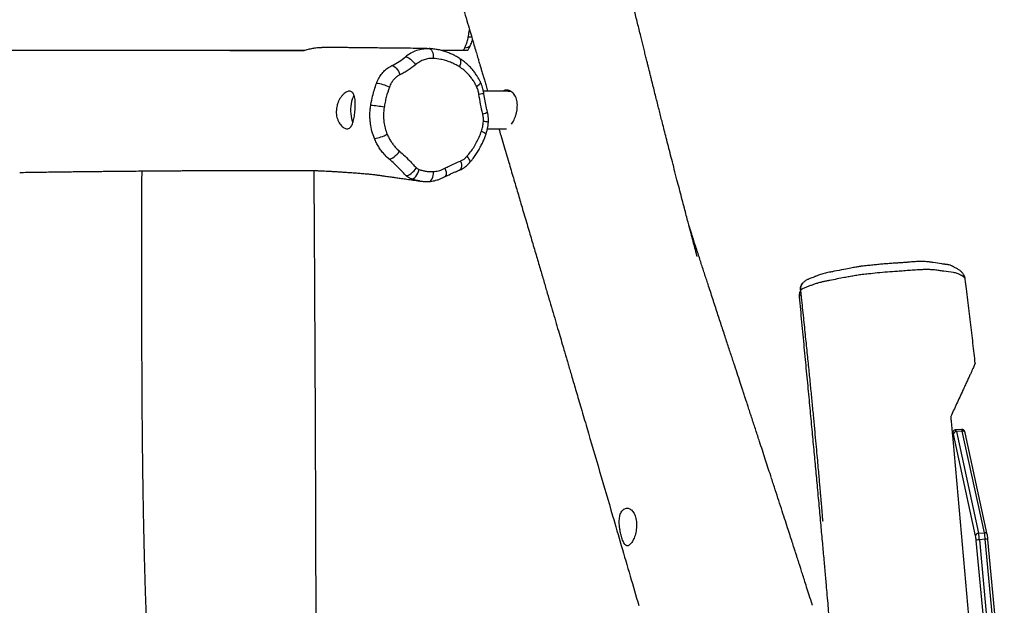
# Model space of a CAD drawing. Units: millimetres. Extents: x -516 to 3976, y 88 to 1613.
# Drawn here: x 3605 to 3704, y 1508 to 1567 of the extents above; entities that cross this region are included whole.
import ezdxf

# ---------------------------------------------------------------- set-up
doc = ezdxf.new("R2010")
doc.units = ezdxf.units.MM
doc.header["$LTSCALE"] = 45
doc.layers.add('VP-SIDE', color=50, linetype='Continuous', plot=False)

# ---------------------------------------------------------------- blocks, each defined once
blk = doc.blocks.new('RB1247_side2')
at = {"color": 0, "linetype": 'Continuous', "lineweight": 25}
for p, q in [((1687.042, 52.137), (1687.187, 52.143)), ((1690.667, 51.938), (1688.477, 51.938)), ((1695.136, 47.838), (1692.701, 47.838)), ((1695.396, 47.838), (1695.136, 47.838)), ((1695.213, 47.832), (1695.472, 47.832)), ((1695.24, 47.827), (1695.455, 47.827)), ((1693.104, 44.038), (1695.027, 44.038)), ((1741.307, 28.849), (1741.305, 28.857)), ((1724.569, 27.065), (1724.568, 27.047)), ((1724.678, 27.707), (1724.7, 27.665)), ((1740.092, 13.48), (1739.999, 13.296)), ((1740.062, 13.321), (1740.007, 13.212)), ((1742.356, 2.94), (1740.123, 13.203)), ((1740.942, 13.7), (1740.347, 13.653)), ((1741.015, 13.516), (1740.419, 13.47)), ((1740.419, 13.47), (1742.652, 3.207)), ((1743.248, 3.254), (1741.015, 13.516)), ((1743.542, 3.073), (1741.309, 13.336)), ((1742.652, 3.207), (1743.248, 3.254)), ((1744.065, -15.016), (1742.42, 2.488)), ((1743.338, 2.608), (1742.743, 2.562)), ((1742.743, 2.562), (1744.388, -14.943)), ((1744.984, -14.897), (1743.338, 2.608)), ((1745.257, -14.919), (1743.611, 2.586))]:
    blk.add_line(p, q, dxfattribs=at)
at = {"color": 0, "linetype": 'Continuous', "lineweight": 25, "flags": 128}
for points in [[(1687.187, 52.143), (1687.283, 52.123), (1687.374, 52.066), (1687.456, 51.973), (1687.527, 51.849), (1687.583, 51.698), (1687.622, 51.525), (1687.642, 51.339), (1687.644, 51.144)], [(1690.818, 52.229), (1690.987, 52.238), (1691.136, 52.274), (1691.26, 52.337), (1691.352, 52.424), (1691.394, 52.492)], [(1684.842, 51.309), (1684.949, 51.293), (1685.072, 51.247), (1685.206, 51.173), (1685.346, 51.072), (1685.486, 50.951), (1685.621, 50.811), (1685.745, 50.661), (1685.855, 50.504)], [(1690.289, 50.291), (1690.361, 50.462), (1690.41, 50.626), (1690.436, 50.778), (1690.437, 50.91), (1690.413, 51.019), (1690.365, 51.1), (1690.326, 51.134)], [(1683.46, 50.423), (1683.564, 50.402), (1683.676, 50.347), (1683.792, 50.261), (1683.908, 50.146), (1684.019, 50.007), (1684.121, 49.85), (1684.211, 49.679), (1684.285, 49.502)], [(1692.01, 48.309), (1692.15, 48.404), (1692.265, 48.496), (1692.35, 48.58), (1692.401, 48.653), (1692.418, 48.713), (1692.413, 48.739)], [(1679.649, 47.424), (1679.641, 47.412), (1679.546, 47.235), (1679.465, 47.034), (1679.397, 46.812), (1679.346, 46.574), (1679.311, 46.325), (1679.293, 46.068), (1679.293, 45.808), (1679.311, 45.551), (1679.346, 45.302), (1679.397, 45.064), (1679.465, 44.842), (1679.534, 44.668)], [(1692.245, 47.529), (1692.404, 47.561), (1692.537, 47.592), (1692.638, 47.62), (1692.705, 47.645), (1692.734, 47.665), (1692.735, 47.67)], [(1692.635, 45.525), (1692.79, 45.58), (1692.919, 45.632), (1693.018, 45.68), (1693.08, 45.722), (1693.106, 45.756), (1693.106, 45.764)], [(1692.508, 43.816), (1692.659, 43.742), (1692.784, 43.672), (1692.878, 43.607), (1692.936, 43.551), (1692.956, 43.505), (1692.954, 43.492)], [(1683.184, 40.991), (1683.29, 41), (1683.415, 41.04), (1683.553, 41.11), (1683.698, 41.209), (1683.845, 41.331), (1683.987, 41.471), (1684.119, 41.625), (1684.235, 41.785)], [(1690.395, 40.788), (1690.446, 40.602), (1690.475, 40.424), (1690.481, 40.26), (1690.463, 40.117), (1690.423, 40.001), (1690.362, 39.916), (1690.298, 39.873)], [(1691.045, 41.269), (1691.156, 41.126), (1691.242, 40.989), (1691.3, 40.863), (1691.327, 40.753), (1691.323, 40.664), (1691.291, 40.604)], [(1684.897, 39.309), (1685.004, 39.319), (1685.129, 39.361), (1685.267, 39.432), (1685.411, 39.53), (1685.557, 39.65), (1685.699, 39.789), (1685.831, 39.94), (1685.947, 40.097)], [(1685.441, 38.98), (1685.545, 38.989), (1685.656, 39.036), (1685.771, 39.121), (1685.884, 39.239), (1685.99, 39.386), (1686.086, 39.555), (1686.167, 39.74), (1686.23, 39.932)], [(1688.825, 40.067), (1688.888, 39.881), (1688.927, 39.703), (1688.941, 39.54), (1688.929, 39.399), (1688.891, 39.287), (1688.83, 39.208), (1688.786, 39.179)], [(1687.211, 38.728), (1687.257, 38.735), (1687.356, 38.781), (1687.445, 38.868), (1687.523, 38.991), (1687.585, 39.146), (1687.628, 39.325), (1687.651, 39.521), (1687.653, 39.726)], [(1740.123, 13.203), (1740.115, 13.24), (1740.106, 13.27), (1740.098, 13.295), (1740.09, 13.314), (1740.082, 13.326), (1740.075, 13.331), (1740.068, 13.329), (1740.062, 13.321)], [(1741.015, 13.516), (1741.002, 13.569), (1740.99, 13.613), (1740.978, 13.648), (1740.967, 13.675), (1740.956, 13.692), (1740.946, 13.699), (1740.942, 13.7)]]:
    blk.add_lwpolyline(points, dxfattribs=at)
at = {"color": 0, "linetype": 'Continuous', "lineweight": 25}
for centre, radius, start, end in [((1691.225, 54.663), 1.341, 267.86295, 282.35132), ((1681.511, 44.913), 3.73, 62.91942, 83.89544), ((1695.136, 47.359), 0.479, 80.81619, 89.98818), ((1695.136, 47.356), 0.482, 77.52994, 89.96589), ((1680.938, 38.106), 8.291, 77.8409, 87.29953), ((1692.665, 42.32), 2.449, 77.29932, 89.05749), ((1681.319, 46.357), 3.309, 276.59069, 300.32502), ((1740.352, 13.349), 0.291, 153.21773, 185.42342), ((1740.421, 13.171), 0.299, 90.27598, 173.87094), ((1740.115, 13.456), 0.304, 2.62217, 40.41927), ((1741.06, 13.259), 0.261, 17.09739, 99.98668), ((1742.654, 2.908), 0.299, 90.27598, 173.87094), ((1736.862, 2.069), 5.901, 4.78519, 11.11942), ((1743.293, 2.997), 0.261, 17.09129, 99.98712), ((1737.458, 2.116), 5.901, 4.78519, 11.11942), ((1738.303, 2.143), 4.131, 4.78519, 11.11942), ((1742.729, 1.875), 0.686, 88.84905, 116.78931), ((1743.442, 2.201), 0.42, 66.29028, 104.37982)]:
    blk.add_arc(centre, radius, start, end, dxfattribs=at)
for points, knots in [([(1714.251, 31.155), (1714.253, 31.155), (1714.255, 31.154), (1714.256, 31.164), (1714.254, 31.179), (1714.25, 31.202), (1714.244, 31.231), (1714.236, 31.267), (1714.221, 31.328), (1714.197, 31.42), (1714.143, 31.621), (1714.073, 31.887), (1713.987, 32.21), (1713.913, 32.487), (1713.851, 32.722), (1713.793, 32.939), (1713.719, 33.221), (1713.619, 33.597), (1713.491, 34.083), (1713.341, 34.655), (1713.167, 35.316), (1712.969, 36.07), (1712.753, 36.898), (1712.528, 37.764), (1712.284, 38.703), (1712.032, 39.676), (1711.776, 40.671), (1711.536, 41.607), (1711.312, 42.483), (1711.103, 43.299), (1710.908, 44.066), (1710.734, 44.755), (1710.572, 45.392), (1710.419, 45.998), (1710.26, 46.63), (1710.095, 47.287), (1709.926, 47.959), (1709.776, 48.556), (1709.655, 49.041), (1709.57, 49.384), (1709.506, 49.641), (1709.45, 49.863), (1709.39, 50.108), (1709.311, 50.425), (1709.212, 50.823), (1709.097, 51.287), (1708.971, 51.794), (1708.841, 52.32), (1708.709, 52.855), (1708.513, 53.653), (1708.249, 54.725), (1707.944, 55.962), (1707.667, 57.094), (1707.425, 58.087), (1707.196, 59.028), (1706.981, 59.915), (1706.78, 60.755), (1706.571, 61.628), (1706.346, 62.576), (1706.1, 63.628), (1705.854, 64.699), (1705.691, 65.43), (1705.612, 65.786)], [0, 0, 0, 0, 0.001317, 0.002351, 0.003246, 0.004058, 0.004858, 0.005724, 0.006717, 0.009227, 0.012574, 0.022778, 0.03221, 0.040137, 0.046558, 0.052312, 0.058863, 0.070823, 0.084819, 0.100852, 0.12029, 0.142067, 0.166183, 0.192061, 0.217173, 0.247659, 0.276414, 0.303438, 0.328728, 0.352286, 0.374111, 0.395013, 0.411764, 0.42926, 0.447501, 0.466486, 0.486217, 0.50575, 0.518359, 0.528289, 0.535539, 0.540722, 0.5476, 0.556814, 0.568365, 0.582247, 0.597276, 0.612539, 0.628037, 0.64377, 0.681798, 0.721149, 0.75136, 0.780146, 0.807356, 0.832989, 0.857046, 0.879961, 0.908353, 0.938633, 0.970076, 1, 1, 1, 1]), ([(1689.036, 61.683), (1689.191, 61.159), (1689.491, 60.149), (1689.924, 58.689), (1690.323, 57.342), (1690.689, 56.108), (1691.021, 54.986), (1691.315, 53.993), (1691.572, 53.126), (1691.793, 52.378), (1691.985, 51.731), (1692.146, 51.185), (1692.273, 50.756), (1692.369, 50.434), (1692.436, 50.205), (1692.494, 50.009), (1692.554, 49.806), (1692.627, 49.559), (1692.722, 49.24), (1692.84, 48.841), (1692.982, 48.361), (1693.083, 48.019), (1693.137, 47.838)], [0, 0, 0, 0, 0.113672, 0.219179, 0.316521, 0.405698, 0.486711, 0.55956, 0.62077, 0.674722, 0.721418, 0.760858, 0.793042, 0.814319, 0.830558, 0.842552, 0.856751, 0.874568, 0.896004, 0.925913, 0.960848, 1, 1, 1, 1]), ([(1691.192, 53.413), (1691.192, 53.413), (1691.223, 53.608), (1691.256, 53.824), (1691.293, 54.036), (1691.296, 54.056)], [0, 0, 0, 0, 0.000009, 0.907471, 1, 1, 1, 1]), ([(1690.818, 52.229), (1690.844, 52.284), (1690.932, 52.467), (1691.064, 52.823), (1691.138, 53.155), (1691.175, 53.323)], [0, 0, 0, 0, 0.1711083, 0.5791379, 1, 1, 1, 1]), ([(1691.175, 53.323), (1691.181, 53.353), (1691.187, 53.383), (1691.192, 53.413), (1691.192, 53.413)], [0, 0, 0, 0, 0.9999368, 1, 1, 1, 1]), ([(1691.394, 52.492), (1691.425, 52.558), (1691.488, 52.696), (1691.559, 52.876), (1691.592, 52.993), (1691.601, 53.027)], [0, 0, 0, 0, 0.392337, 0.825443, 1, 1, 1, 1]), ([(1674.64, 51.938), (1673.844, 51.938), (1671.871, 51.938), (1668.735, 51.938), (1664.109, 51.938), (1658.406, 51.938), (1651.565, 51.938), (1645.275, 51.938), (1639.958, 51.938), (1636.931, 51.938), (1635.649, 51.938)], [0, 0, 0, 0, 0.059968, 0.148583, 0.237179, 0.414386, 0.591597, 0.768803, 0.902097, 1, 1, 1, 1]), ([(1667.128, 51.938), (1667.558, 51.938), (1668.416, 51.938), (1670.104, 51.938), (1672.169, 51.938), (1673.793, 51.938), (1674.605, 51.938)], [0, 0, 0, 0, 0.162622, 0.325302, 0.662603, 1, 1, 1, 1]), ([(1674.605, 51.938), (1674.749, 51.984), (1675.039, 52.077), (1675.484, 52.177), (1675.922, 52.241), (1676.236, 52.269), (1676.387, 52.261), (1676.41, 52.259)], [0, 0, 0, 0, 0.235617, 0.47766, 0.713302, 0.956299, 1, 1, 1, 1]), ([(1687.041, 52.148), (1686.743, 52.15), (1686.085, 52.157), (1685.089, 52.167), (1684.075, 52.177), (1683.124, 52.186), (1682.237, 52.196), (1681.427, 52.204), (1680.691, 52.212), (1680.028, 52.22), (1679.42, 52.227), (1678.869, 52.233), (1678.373, 52.239), (1677.932, 52.244), (1677.545, 52.249), (1677.202, 52.253), (1676.891, 52.257), (1676.63, 52.26), (1676.472, 52.262), (1676.41, 52.263)], [0, 0, 0, 0, 0.083605, 0.184576, 0.279686, 0.368935, 0.452323, 0.529849, 0.597577, 0.660094, 0.717401, 0.769497, 0.816382, 0.857971, 0.894371, 0.92623, 0.955562, 0.982515, 1, 1, 1, 1]), ([(1684.862, 51.326), (1684.862, 51.326), (1685.027, 51.467), (1685.384, 51.722), (1685.962, 51.984), (1686.523, 52.132), (1686.883, 52.135), (1687.042, 52.137)], [0, 0, 0, 0, 0.000002, 0.264651, 0.537514, 0.796083, 1, 1, 1, 1]), ([(1690.323, 51.128), (1690.272, 51.161), (1690.104, 51.273), (1689.802, 51.437), (1689.416, 51.621), (1689.008, 51.782), (1688.583, 51.917), (1688.144, 52.025), (1687.729, 52.094), (1687.427, 52.131), (1687.273, 52.134), (1687.24, 52.135)], [0, 0, 0, 0, 0.054638, 0.180805, 0.310297, 0.443429, 0.581684, 0.720346, 0.859407, 0.970609, 1, 1, 1, 1]), ([(1690.667, 51.938), (1690.696, 51.99), (1690.746, 52.086), (1690.796, 52.185), (1690.818, 52.229)], [0, 0, 0, 0, 0.550199, 1, 1, 1, 1]), ([(1691.093, 51.938), (1691.094, 51.938), (1691.098, 51.938), (1691.042, 51.938), (1690.895, 51.938), (1690.744, 51.938), (1690.667, 51.938)], [0, 0, 0, 0, 0.084388, 0.446463, 0.719472, 1, 1, 1, 1]), ([(1691.103, 51.932), (1691.135, 51.986), (1691.23, 52.144), (1691.327, 52.335), (1691.389, 52.475), (1691.398, 52.495)], [0, 0, 0, 0, 0.302902, 0.900898, 1, 1, 1, 1]), ([(1683.508, 50.445), (1683.508, 50.445), (1683.743, 50.555), (1684.208, 50.805), (1684.629, 51.14), (1684.842, 51.309)], [0, 0, 0, 0, 0.000003, 0.495992, 1, 1, 1, 1]), ([(1684.842, 51.309), (1684.848, 51.314), (1684.855, 51.32), (1684.862, 51.326), (1684.862, 51.326)], [0, 0, 0, 0, 0.999793, 1, 1, 1, 1]), ([(1687.644, 51.144), (1687.491, 51.144), (1687.18, 51.143), (1686.718, 51.025), (1686.264, 50.824), (1685.993, 50.612), (1685.855, 50.504)], [0, 0, 0, 0, 0.240007, 0.486985, 0.739396, 1, 1, 1, 1]), ([(1690.289, 50.291), (1690.141, 50.378), (1689.846, 50.554), (1689.377, 50.765), (1688.891, 50.935), (1688.313, 51.081), (1687.893, 51.121), (1687.644, 51.144)], [0, 0, 0, 0, 0.179804, 0.35963, 0.544545, 0.729463, 1, 1, 1, 1]), ([(1692.41, 48.738), (1692.398, 48.765), (1692.343, 48.889), (1692.218, 49.115), (1692.028, 49.434), (1691.796, 49.768), (1691.53, 50.098), (1691.244, 50.405), (1690.941, 50.684), (1690.637, 50.93), (1690.427, 51.07), (1690.328, 51.136)], [0, 0, 0, 0, 0.026588, 0.123277, 0.234897, 0.367055, 0.498224, 0.628922, 0.758463, 0.886059, 1, 1, 1, 1]), ([(1681.931, 48.685), (1681.931, 48.685), (1681.965, 48.778), (1682.075, 49.036), (1682.304, 49.432), (1682.637, 49.84), (1683.023, 50.182), (1683.315, 50.343), (1683.46, 50.423)], [0, 0, 0, 0, 0.000002, 0.119366, 0.339851, 0.560335, 0.780166, 1, 1, 1, 1]), ([(1683.46, 50.423), (1683.476, 50.431), (1683.492, 50.438), (1683.508, 50.445), (1683.508, 50.445)], [0, 0, 0, 0, 0.999898, 1, 1, 1, 1]), ([(1685.855, 50.504), (1685.61, 50.309), (1685.24, 50.016), (1684.702, 49.708), (1684.424, 49.57), (1684.285, 49.502)], [0, 0, 0, 0, 0.4956877, 0.7477684, 1, 1, 1, 1]), ([(1692.01, 48.309), (1691.949, 48.429), (1691.827, 48.67), (1691.609, 49.009), (1691.369, 49.332), (1691.072, 49.665), (1690.718, 49.997), (1690.432, 50.192), (1690.289, 50.291)], [0, 0, 0, 0, 0.1469629, 0.2939551, 0.4451521, 0.5963471, 0.7968522, 1, 1, 1, 1]), ([(1681.907, 48.621), (1681.915, 48.643), (1681.923, 48.664), (1681.931, 48.685), (1681.931, 48.685)], [0, 0, 0, 0, 0.999914, 1, 1, 1, 1]), ([(1684.285, 49.502), (1684.186, 49.447), (1683.984, 49.335), (1683.718, 49.097), (1683.487, 48.813), (1683.318, 48.52), (1683.24, 48.317), (1683.209, 48.234)], [0, 0, 0, 0, 0.209511, 0.425057, 0.634585, 0.850261, 1, 1, 1, 1]), ([(1692.733, 47.67), (1692.729, 47.695), (1692.708, 47.826), (1692.661, 48.054), (1692.577, 48.347), (1692.492, 48.571), (1692.433, 48.699), (1692.414, 48.739)], [0, 0, 0, 0, 0.066675, 0.355435, 0.618161, 0.880684, 1, 1, 1, 1]), ([(1679.173, 47.838), (1679.223, 47.833), (1679.321, 47.823), (1679.448, 47.748), (1679.555, 47.63), (1679.642, 47.466), (1679.707, 47.261), (1679.752, 47.015), (1679.772, 46.736), (1679.774, 46.429), (1679.762, 46.105), (1679.738, 45.781), (1679.703, 45.468), (1679.658, 45.174), (1679.602, 44.903), (1679.536, 44.658), (1679.455, 44.445), (1679.358, 44.268), (1679.242, 44.137), (1679.108, 44.056), (1678.957, 44.029), (1678.796, 44.055), (1678.628, 44.133), (1678.46, 44.256), (1678.297, 44.426), (1678.146, 44.639), (1678.018, 44.892), (1677.922, 45.175), (1677.865, 45.479), (1677.849, 45.789), (1677.873, 46.099), (1677.932, 46.401), (1678.026, 46.691), (1678.152, 46.967), (1678.306, 47.217), (1678.477, 47.438), (1678.66, 47.617), (1678.842, 47.745), (1679.016, 47.823), (1679.121, 47.833), (1679.173, 47.838)], [0, 0, 0, 0, 0.0253708, 0.0507445, 0.0762186, 0.1016977, 0.1281825, 0.15467, 0.1822052, 0.2097328, 0.2372055, 0.2646722, 0.2905124, 0.3163541, 0.3418018, 0.3672541, 0.3934622, 0.419671, 0.4466905, 0.4737045, 0.5001702, 0.5266351, 0.5522923, 0.5779542, 0.6041269, 0.6303002, 0.6572986, 0.6842903, 0.7106197, 0.7369484, 0.7623907, 0.7878371, 0.8137656, 0.8396992, 0.8667646, 0.8938261, 0.9214211, 0.9490091, 0.974506, 1, 1, 1, 1]), ([(1681.346, 46.49), (1681.346, 46.49), (1681.395, 46.778), (1681.5, 47.282), (1681.691, 47.993), (1681.835, 48.412), (1681.907, 48.621)], [0, 0, 0, 0, 0.000003, 0.394482, 0.696656, 1, 1, 1, 1]), ([(1683.209, 48.234), (1683.1, 47.906), (1682.936, 47.413), (1682.775, 46.732), (1682.715, 46.384), (1682.684, 46.211)], [0, 0, 0, 0, 0.497048, 0.748551, 1, 1, 1, 1]), ([(1692.245, 47.529), (1692.221, 47.663), (1692.171, 47.934), (1692.064, 48.183), (1692.01, 48.309)], [0, 0, 0, 0, 0.492645, 1, 1, 1, 1]), ([(1695.551, 44.519), (1695.591, 44.58), (1695.672, 44.705), (1695.791, 44.938), (1695.901, 45.201), (1695.997, 45.49), (1696.071, 45.798), (1696.118, 46.12), (1696.131, 46.441), (1696.106, 46.751), (1696.042, 47.037), (1695.943, 47.291), (1695.812, 47.508), (1695.657, 47.687), (1695.482, 47.822), (1695.291, 47.913), (1695.094, 47.953), (1694.903, 47.935), (1694.769, 47.894), (1694.709, 47.845), (1694.7, 47.838)], [0, 0, 0, 0, 0.0538217, 0.1099196, 0.1670321, 0.2241532, 0.2836261, 0.3430954, 0.4034563, 0.4638024, 0.5220649, 0.5803279, 0.6368756, 0.6934343, 0.7515403, 0.8096499, 0.8698107, 0.9299607, 0.9894602, 1, 1, 1, 1]), ([(1692.635, 45.525), (1692.557, 45.855), (1692.401, 46.517), (1692.297, 47.191), (1692.245, 47.529)], [0, 0, 0, 0, 0.4991648, 1, 1, 1, 1]), ([(1693.104, 45.765), (1693.096, 45.801), (1693.068, 45.92), (1692.984, 46.275), (1692.867, 46.836), (1692.784, 47.355), (1692.739, 47.632), (1692.733, 47.669)], [0, 0, 0, 0, 0.057049, 0.18872, 0.56762, 0.942284, 1, 1, 1, 1]), ([(1681.699, 43.07), (1681.612, 43.307), (1681.437, 43.784), (1681.312, 44.442), (1681.257, 45.004), (1681.246, 45.462), (1681.266, 45.925), (1681.308, 46.233), (1681.329, 46.387)], [0, 0, 0, 0, 0.226407, 0.457706, 0.591398, 0.725094, 0.862548, 1, 1, 1, 1]), ([(1681.329, 46.387), (1681.334, 46.422), (1681.34, 46.456), (1681.346, 46.49), (1681.346, 46.49)], [0, 0, 0, 0, 0.999943, 1, 1, 1, 1]), ([(1682.684, 46.211), (1682.656, 45.964), (1682.599, 45.464), (1682.648, 44.75), (1682.774, 44.086), (1682.917, 43.698), (1682.99, 43.501)], [0, 0, 0, 0, 0.268398, 0.544248, 0.769709, 1, 1, 1, 1]), ([(1693.201, 44.71), (1693.205, 44.79), (1693.214, 44.976), (1693.195, 45.268), (1693.158, 45.541), (1693.119, 45.704), (1693.104, 45.765)], [0, 0, 0, 0, 0.225617, 0.52375, 0.823026, 1, 1, 1, 1]), ([(1692.508, 43.816), (1692.556, 43.969), (1692.653, 44.278), (1692.687, 44.604), (1692.705, 44.769)], [0, 0, 0, 0, 0.494669, 1, 1, 1, 1]), ([(1692.705, 44.769), (1692.707, 44.895), (1692.713, 45.151), (1692.661, 45.399), (1692.635, 45.525)], [0, 0, 0, 0, 0.4923414, 1, 1, 1, 1]), ([(1692.953, 43.494), (1692.957, 43.506), (1693.001, 43.631), (1693.069, 43.868), (1693.143, 44.196), (1693.187, 44.475), (1693.196, 44.644), (1693.199, 44.71)], [0, 0, 0, 0, 0.030737, 0.322708, 0.595189, 0.841128, 1, 1, 1, 1]), ([(1691.045, 41.269), (1691.165, 41.411), (1691.406, 41.695), (1691.729, 42.168), (1692.022, 42.672), (1692.288, 43.222), (1692.433, 43.613), (1692.508, 43.816)], [0, 0, 0, 0, 0.193455, 0.386915, 0.585907, 0.784907, 1, 1, 1, 1]), ([(1694.26, 44.038), (1694.325, 43.82), (1694.481, 43.292), (1694.726, 42.461), (1694.995, 41.551), (1695.327, 40.425), (1695.719, 39.097), (1696.165, 37.585), (1696.623, 36.032), (1697.089, 34.452), (1697.559, 32.856), (1697.998, 31.363), (1698.407, 29.974), (1698.787, 28.682), (1699.14, 27.479), (1699.48, 26.323), (1699.805, 25.217), (1700.113, 24.167), (1700.394, 23.211), (1700.647, 22.349), (1700.851, 21.653), (1701.013, 21.101), (1701.148, 20.641), (1701.293, 20.147), (1701.457, 19.587), (1701.643, 18.954), (1701.847, 18.259), (1702.069, 17.504), (1702.307, 16.691), (1702.567, 15.806), (1702.843, 14.863), (1703.465, 12.741), (1704.43, 9.447), (1705.593, 5.471), (1706.621, 1.949), (1707.501, -1.072), (1708.087, -3.09), (1708.376, -4.083)], [0, 0, 0, 0, 0.013721, 0.033208, 0.052273, 0.070915, 0.103996, 0.135658, 0.165901, 0.201423, 0.234765, 0.265928, 0.294911, 0.321728, 0.346753, 0.370147, 0.393999, 0.415879, 0.435788, 0.453725, 0.469691, 0.479219, 0.488222, 0.498427, 0.510071, 0.523199, 0.537969, 0.55341, 0.570321, 0.588702, 0.60855, 0.629042, 0.720877, 0.813288, 0.875503, 0.938752, 1, 1, 1, 1]), ([(1683.113, 41.053), (1683.113, 41.053), (1682.962, 41.186), (1682.712, 41.435), (1682.391, 41.829), (1682.13, 42.212), (1681.894, 42.625), (1681.764, 42.922), (1681.699, 43.07)], [0, 0, 0, 0, 0.000002, 0.251782, 0.435821, 0.619857, 0.809934, 1, 1, 1, 1]), ([(1682.99, 43.501), (1683.042, 43.384), (1683.146, 43.148), (1683.338, 42.814), (1683.555, 42.496), (1683.847, 42.138), (1684.087, 41.919), (1684.235, 41.785)], [0, 0, 0, 0, 0.175175, 0.350361, 0.531337, 0.712318, 1, 1, 1, 1]), ([(1691.289, 40.605), (1691.342, 40.664), (1691.474, 40.81), (1691.69, 41.087), (1691.946, 41.441), (1692.204, 41.85), (1692.436, 42.271), (1692.643, 42.678), (1692.813, 43.067), (1692.918, 43.333), (1692.959, 43.474), (1692.964, 43.49)], [0, 0, 0, 0, 0.071949, 0.177157, 0.31985, 0.466344, 0.610264, 0.749332, 0.871992, 0.985454, 1, 1, 1, 1]), ([(1684.235, 41.785), (1684.422, 41.616), (1684.81, 41.264), (1685.29, 40.804), (1685.656, 40.388), (1685.85, 40.194), (1685.947, 40.097)], [0, 0, 0, 0, 0.3163916, 0.6579639, 0.8291102, 1, 1, 1, 1]), ([(1683.184, 40.991), (1683.16, 41.012), (1683.137, 41.033), (1683.113, 41.053), (1683.113, 41.053)], [0, 0, 0, 0, 0.999941, 1, 1, 1, 1]), ([(1684.75, 39.46), (1684.75, 39.46), (1684.584, 39.642), (1684.247, 39.996), (1683.725, 40.507), (1683.364, 40.83), (1683.184, 40.991)], [0, 0, 0, 0, 0.000003, 0.332793, 0.666112, 1, 1, 1, 1]), ([(1688.825, 40.067), (1688.96, 40.136), (1689.285, 40.304), (1689.808, 40.547), (1690.199, 40.708), (1690.395, 40.788)], [0, 0, 0, 0, 0.2628238, 0.6311868, 1, 1, 1, 1]), ([(1690.395, 40.788), (1690.492, 40.836), (1690.687, 40.934), (1690.899, 41.11), (1691.011, 41.233), (1691.045, 41.269)], [0, 0, 0, 0, 0.404345, 0.821004, 1, 1, 1, 1]), ([(1645.914, 39.638), (1646.178, 39.642), (1646.769, 39.652), (1647.669, 39.665), (1648.59, 39.678), (1649.446, 39.69), (1650.235, 39.7), (1650.963, 39.71), (1651.63, 39.718), (1652.232, 39.725), (1652.761, 39.731), (1653.191, 39.736), (1653.533, 39.74), (1653.806, 39.743), (1654.063, 39.745), (1654.456, 39.75), (1655.01, 39.755), (1655.742, 39.763), (1656.56, 39.77), (1657.449, 39.779), (1658.39, 39.787), (1659.346, 39.794), (1660.313, 39.802), (1661.139, 39.807), (1661.801, 39.812), (1662.275, 39.815), (1662.689, 39.817), (1663.042, 39.82), (1663.325, 39.821), (1663.576, 39.823), (1663.834, 39.824), (1664.146, 39.826), (1664.515, 39.828), (1664.913, 39.83), (1665.334, 39.832), (1665.758, 39.834), (1666.182, 39.835), (1666.585, 39.837), (1666.957, 39.838), (1667.353, 39.84), (1667.76, 39.841), (1668.174, 39.842), (1668.566, 39.843), (1668.985, 39.844), (1669.454, 39.845), (1669.973, 39.846), (1670.518, 39.847), (1671.055, 39.848), (1671.516, 39.848), (1671.908, 39.848), (1672.243, 39.848), (1672.579, 39.847), (1672.904, 39.846), (1673.199, 39.845), (1673.454, 39.844), (1673.66, 39.843), (1673.852, 39.842), (1674.048, 39.84), (1674.26, 39.839), (1674.472, 39.837), (1674.673, 39.835), (1674.864, 39.833), (1675.052, 39.83), (1675.241, 39.828), (1675.425, 39.825), (1675.587, 39.822), (1675.722, 39.82), (1675.845, 39.818), (1675.975, 39.815), (1676.106, 39.812), (1676.217, 39.809), (1676.303, 39.806), (1676.357, 39.804), (1676.358, 39.804), (1676.347, 39.805), (1676.421, 39.802), (1676.58, 39.793), (1676.847, 39.778), (1677.247, 39.755), (1677.675, 39.73), (1678.102, 39.704), (1678.506, 39.679), (1678.869, 39.655), (1679.184, 39.634), (1679.427, 39.618), (1679.661, 39.602), (1679.909, 39.583), (1680.165, 39.563), (1680.406, 39.543), (1680.653, 39.523), (1680.891, 39.501), (1681.108, 39.48), (1681.312, 39.459), (1681.545, 39.434), (1681.681, 39.418), (1681.739, 39.412), (1681.74, 39.413), (1681.741, 39.414)], [0, 0, 0, 0, 0.0210384, 0.0472542, 0.0716638, 0.0942671, 0.1150639, 0.1340541, 0.1517678, 0.1675548, 0.1814149, 0.1933482, 0.2013724, 0.2082139, 0.2147457, 0.2215733, 0.2390205, 0.2581451, 0.2789474, 0.3029659, 0.3275245, 0.3523115, 0.3773268, 0.4025706, 0.416339, 0.4285839, 0.4392552, 0.448353, 0.4558771, 0.4611744, 0.4677551, 0.4757783, 0.4852442, 0.4961527, 0.5063454, 0.5175214, 0.5285866, 0.538903, 0.5484706, 0.5572894, 0.5696347, 0.5801408, 0.5900172, 0.6006786, 0.6128374, 0.6270589, 0.6422409, 0.6566804, 0.6703595, 0.6793944, 0.6885191, 0.6977336, 0.7069533, 0.7152839, 0.7224873, 0.7288525, 0.7338602, 0.7398461, 0.7465787, 0.7531102, 0.7593391, 0.7653758, 0.7713433, 0.7776334, 0.7841282, 0.7897506, 0.7943746, 0.7989552, 0.8047143, 0.8108761, 0.8161002, 0.8203689, 0.8241257, 0.8286053, 0.8329904, 0.837111, 0.8413273, 0.8500821, 0.8601784, 0.8714889, 0.8838694, 0.893829, 0.903808, 0.9128816, 0.9208591, 0.9279113, 0.9338995, 0.9398325, 0.9469869, 0.9553647, 0.9635818, 0.9708762, 0.9780219, 0.9862541, 0.9947653, 0.998089, 1, 1, 1, 1]), ([(1658.222, 39.785), (1658.222, 39.656), (1658.22, 39.129), (1658.218, 38.211), (1658.214, 36.725), (1658.21, 34.964), (1658.208, 32.947), (1658.206, 30.962), (1658.205, 29.012), (1658.206, 27.101), (1658.208, 25.275), (1658.212, 23.537), (1658.216, 21.922), (1658.221, 20.43), (1658.226, 19.059), (1658.232, 17.98), (1658.236, 17.171), (1658.24, 16.612), (1658.243, 16.094), (1658.246, 15.65), (1658.249, 15.314), (1658.251, 15.06), (1658.252, 14.825), (1658.255, 14.55), (1658.257, 14.21), (1658.261, 13.753), (1658.267, 13.171), (1658.273, 12.468), (1658.283, 11.571), (1658.295, 10.473), (1658.312, 9.155), (1658.333, 7.726), (1658.359, 6.185), (1658.39, 4.532), (1658.425, 2.905), (1658.463, 1.318), (1658.504, -0.214), (1658.55, -1.816), (1658.604, -3.486), (1658.664, -5.219), (1658.73, -6.961), (1658.798, -8.647), (1658.864, -10.219), (1658.927, -11.667), (1658.986, -12.99), (1659.041, -14.19), (1659.089, -15.248), (1659.132, -16.169), (1659.168, -16.959), (1659.2, -17.638), (1659.226, -18.207), (1659.246, -18.65), (1659.261, -18.985), (1659.275, -19.271), (1659.287, -19.538), (1659.3, -19.837), (1659.316, -20.181), (1659.335, -20.628), (1659.359, -21.18), (1659.388, -21.837), (1659.419, -22.596), (1659.452, -23.415), (1659.49, -24.39), (1659.529, -25.452), (1659.565, -26.542), (1659.595, -27.5), (1659.619, -28.331), (1659.638, -29.07), (1659.654, -29.722), (1659.67, -30.471), (1659.686, -31.322), (1659.697, -32.135), (1659.708, -32.775), (1659.716, -33.293), (1659.725, -33.764), (1659.73, -34.068), (1659.732, -34.176)], [0, 0, 0, 0, 0.005214, 0.021351, 0.037186, 0.065432, 0.092665, 0.118884, 0.145852, 0.171657, 0.196301, 0.219784, 0.242078, 0.261726, 0.280247, 0.297643, 0.305453, 0.313013, 0.320305, 0.326458, 0.330994, 0.333931, 0.336775, 0.340491, 0.345079, 0.35054, 0.359008, 0.368668, 0.379053, 0.395346, 0.413145, 0.432452, 0.453265, 0.475586, 0.499416, 0.519198, 0.539914, 0.561563, 0.584149, 0.607672, 0.631893, 0.654868, 0.676167, 0.695788, 0.713729, 0.729988, 0.744565, 0.756766, 0.76747, 0.776675, 0.784382, 0.790591, 0.794677, 0.797967, 0.80221, 0.805486, 0.81011, 0.816154, 0.823618, 0.832501, 0.842804, 0.854373, 0.865717, 0.882325, 0.897445, 0.909898, 0.921122, 0.931117, 0.939883, 0.947528, 0.961469, 0.974329, 0.980503, 0.987421, 0.995512, 1, 1, 1, 1]), ([(1676.087, -27.29), (1676.086, -27.244), (1676.06, -26.307), (1676.019, -24.49), (1675.977, -22.475), (1675.954, -21.108), (1675.942, -20.381), (1675.931, -19.695), (1675.923, -19.096), (1675.916, -18.626), (1675.912, -18.305), (1675.91, -18.107), (1675.908, -17.976), (1675.906, -17.842), (1675.904, -17.671), (1675.902, -17.461), (1675.898, -17.125), (1675.892, -16.636), (1675.885, -15.965), (1675.877, -15.168), (1675.869, -14.285), (1675.862, -13.366), (1675.852, -12.119), (1675.843, -10.592), (1675.834, -8.819), (1675.828, -7.178), (1675.823, -5.669), (1675.819, -4.43), (1675.817, -3.436), (1675.814, -2.635), (1675.812, -1.816), (1675.81, -0.928), (1675.807, 0.052), (1675.804, 1.205), (1675.8, 2.544), (1675.795, 4.082), (1675.79, 5.753), (1675.784, 7.556), (1675.777, 9.479), (1675.77, 11.519), (1675.761, 13.676), (1675.751, 15.96), (1675.741, 18.308), (1675.73, 20.712), (1675.717, 23.168), (1675.704, 25.733), (1675.689, 28.408), (1675.674, 31.192), (1675.657, 34.086), (1675.64, 36.975), (1675.628, 38.899), (1675.623, 39.822)], [0, 0, 0, 0, 0.002046, 0.041884, 0.081192, 0.092101, 0.102967, 0.113668, 0.122732, 0.129728, 0.134658, 0.137081, 0.138581, 0.140534, 0.143082, 0.146223, 0.149958, 0.158105, 0.168145, 0.180078, 0.193814, 0.207744, 0.221269, 0.24971, 0.276177, 0.300673, 0.323198, 0.343755, 0.35615, 0.367703, 0.379594, 0.39285, 0.407472, 0.423458, 0.444441, 0.467386, 0.492292, 0.519158, 0.547983, 0.578201, 0.610309, 0.644309, 0.680203, 0.715115, 0.751653, 0.789818, 0.829612, 0.871037, 0.914095, 0.958788, 1, 1, 1, 1]), ([(1685.947, 40.097), (1685.989, 40.061), (1686.076, 39.988), (1686.178, 39.951), (1686.23, 39.932)], [0, 0, 0, 0, 0.489005, 1, 1, 1, 1]), ([(1686.23, 39.932), (1686.344, 39.895), (1686.571, 39.82), (1686.926, 39.753), (1687.287, 39.716), (1687.531, 39.723), (1687.653, 39.726)], [0, 0, 0, 0, 0.246006, 0.492049, 0.74603, 1, 1, 1, 1]), ([(1687.653, 39.726), (1687.824, 39.745), (1688.17, 39.784), (1688.559, 39.926), (1688.772, 40.039), (1688.825, 40.067)], [0, 0, 0, 0, 0.422153, 0.856707, 1, 1, 1, 1]), ([(1688.79, 39.181), (1688.83, 39.203), (1688.932, 39.256), (1689.225, 39.404), (1689.588, 39.576), (1689.949, 39.728), (1690.155, 39.811), (1690.259, 39.857), (1690.297, 39.874)], [0, 0, 0, 0, 0.08105, 0.202616, 0.601941, 0.803807, 0.928291, 1, 1, 1, 1]), ([(1690.298, 39.876), (1690.347, 39.898), (1690.471, 39.954), (1690.671, 40.067), (1690.887, 40.217), (1691.09, 40.393), (1691.223, 40.524), (1691.287, 40.598), (1691.292, 40.603)], [0, 0, 0, 0, 0.132548, 0.340086, 0.55275, 0.763009, 0.983884, 1, 1, 1, 1]), ([(1681.635, 39.427), (1681.639, 39.426), (1681.649, 39.424), (1681.754, 39.41), (1681.931, 39.385), (1682.127, 39.358), (1682.315, 39.332), (1682.491, 39.307), (1682.672, 39.282), (1682.879, 39.253), (1683.125, 39.218), (1683.415, 39.177), (1683.773, 39.127), (1684.207, 39.065), (1684.722, 38.992), (1685.297, 38.91), (1685.826, 38.834), (1686.163, 38.786), (1686.289, 38.768)], [0, 0, 0, 0, 0.017597, 0.039631, 0.084931, 0.128512, 0.170032, 0.205991, 0.241373, 0.284079, 0.335643, 0.396063, 0.46534, 0.560161, 0.667732, 0.78805, 0.921114, 1, 1, 1, 1]), ([(1684.897, 39.309), (1684.847, 39.358), (1684.797, 39.407), (1684.75, 39.46), (1684.75, 39.46)], [0, 0, 0, 0, 0.999974, 1, 1, 1, 1]), ([(1685.332, 39.022), (1685.332, 39.022), (1685.266, 39.049), (1685.136, 39.117), (1684.993, 39.223), (1684.916, 39.292), (1684.897, 39.309)], [0, 0, 0, 0, 0.00001, 0.424066, 0.858235, 1, 1, 1, 1]), ([(1685.441, 38.98), (1685.405, 38.994), (1685.368, 39.008), (1685.332, 39.022), (1685.332, 39.022)], [0, 0, 0, 0, 0.999955, 1, 1, 1, 1]), ([(1686.289, 38.77), (1686.273, 38.771), (1686.121, 38.787), (1685.836, 38.851), (1685.573, 38.937), (1685.441, 38.98)], [0, 0, 0, 0, 0.055656, 0.527855, 1, 1, 1, 1]), ([(1686.284, 38.77), (1686.396, 38.756), (1686.635, 38.726), (1686.944, 38.715), (1687.141, 38.729), (1687.211, 38.733)], [0, 0, 0, 0, 0.364945, 0.775892, 1, 1, 1, 1]), ([(1687.211, 38.726), (1687.215, 38.727), (1687.31, 38.73), (1687.496, 38.752), (1687.776, 38.8), (1688.058, 38.878), (1688.343, 38.982), (1688.587, 39.088), (1688.732, 39.159), (1688.783, 39.184)], [0, 0, 0, 0, 0.007513, 0.172634, 0.344292, 0.516636, 0.697979, 0.895028, 1, 1, 1, 1]), ([(1725.9, -4.059), (1725.889, -4.025), (1725.781, -3.684), (1725.585, -3.07), (1725.323, -2.249), (1725.093, -1.529), (1724.894, -0.909), (1724.729, -0.394), (1724.596, 0.02), (1724.495, 0.334), (1724.421, 0.565), (1724.363, 0.746), (1724.289, 0.978), (1724.184, 1.303), (1724.033, 1.772), (1723.849, 2.345), (1723.628, 3.03), (1723.372, 3.824), (1723.08, 4.727), (1722.756, 5.727), (1722.412, 6.787), (1722.053, 7.893), (1721.627, 9.204), (1721.128, 10.734), (1720.692, 12.07), (1720.375, 13.04), (1720.186, 13.619), (1719.995, 14.203), (1719.81, 14.769), (1719.626, 15.329), (1719.458, 15.845), (1719.309, 16.297), (1719.199, 16.633), (1719.117, 16.885), (1719.044, 17.106), (1718.963, 17.354), (1718.815, 17.805), (1718.594, 18.479), (1718.293, 19.396), (1717.957, 20.421), (1717.585, 21.554), (1717.183, 22.781), (1716.755, 24.086), (1716.306, 25.454), (1715.84, 26.88), (1715.463, 28.034), (1715.181, 28.899), (1714.998, 29.459), (1714.814, 30.027), (1714.627, 30.601), (1714.446, 31.16), (1714.279, 31.677), (1714.137, 32.115), (1714.022, 32.472), (1713.928, 32.763), (1713.838, 33.043), (1713.738, 33.354), (1713.619, 33.725), (1713.514, 34.053), (1713.449, 34.257), (1713.43, 34.317)], [0, 0, 0, 0, 0.002532, 0.025979, 0.046889, 0.065261, 0.081095, 0.094392, 0.104805, 0.11286, 0.118557, 0.122547, 0.126813, 0.136395, 0.147573, 0.162959, 0.180607, 0.200516, 0.224359, 0.250574, 0.278083, 0.306744, 0.336558, 0.380236, 0.426176, 0.441082, 0.456212, 0.471566, 0.486921, 0.500715, 0.515608, 0.527472, 0.536305, 0.542111, 0.547252, 0.553734, 0.561557, 0.582743, 0.606784, 0.633679, 0.663429, 0.696038, 0.730516, 0.766563, 0.804139, 0.843245, 0.857846, 0.872649, 0.887656, 0.902865, 0.918174, 0.932004, 0.943821, 0.952884, 0.960255, 0.966791, 0.97477, 0.984315, 0.995408, 1, 1, 1, 1]), ([(1741.305, 28.857), (1741.297, 28.895), (1741.28, 28.98), (1741.15, 29.102), (1740.962, 29.222), (1740.716, 29.335), (1740.555, 29.417), (1740.361, 29.49), (1739.903, 29.57), (1739.303, 29.63), (1738.753, 29.713), (1738.456, 29.761), (1738.195, 29.797), (1737.853, 29.821), (1737.435, 29.831), (1736.965, 29.822), (1736.415, 29.792), (1735.798, 29.746), (1735.131, 29.697), (1734.354, 29.645), (1733.469, 29.582), (1732.489, 29.495), (1731.748, 29.413), (1731.238, 29.362), (1730.93, 29.332), (1730.541, 29.28), (1730.1, 29.202), (1729.611, 29.11), (1728.801, 28.954), (1728.026, 28.812), (1727.297, 28.675), (1726.959, 28.599), (1726.651, 28.521), (1726.323, 28.43), (1726.009, 28.317), (1725.702, 28.207), (1725.37, 28.096), (1725.064, 27.969), (1724.874, 27.871), (1724.748, 27.794), (1724.708, 27.755), (1724.688, 27.735)], [0, 0, 0, 0, 0.027321, 0.061736, 0.096939, 0.132153, 0.166365, 0.183764, 0.201149, 0.269559, 0.302091, 0.318381, 0.33464, 0.354721, 0.375341, 0.395442, 0.416174, 0.442394, 0.468688, 0.494952, 0.534572, 0.574158, 0.610249, 0.622372, 0.63449, 0.646461, 0.668924, 0.691579, 0.714251, 0.78278, 0.799334, 0.815865, 0.832958, 0.850055, 0.875337, 0.900675, 0.92614, 0.951576, 0.975605, 0.98781, 1, 1, 1, 1]), ([(1741.309, 28.857), (1741.304, 28.897), (1741.291, 29), (1741.238, 29.158), (1741.158, 29.321), (1741.064, 29.46), (1740.958, 29.582), (1740.846, 29.685), (1740.731, 29.774), (1740.605, 29.858), (1740.46, 29.942), (1740.332, 30.011), (1740.204, 30.074), (1740.144, 30.102), (1740.135, 30.107), (1740.14, 30.104), (1740.124, 30.113), (1740.086, 30.135), (1740.019, 30.172), (1739.92, 30.219), (1739.773, 30.274), (1739.604, 30.315), (1739.434, 30.342), (1739.304, 30.359), (1739.15, 30.38), (1738.733, 30.438), (1738.314, 30.501), (1737.923, 30.56), (1737.8, 30.579), (1737.662, 30.6), (1737.492, 30.618), (1737.281, 30.633), (1737.043, 30.642), (1736.812, 30.643), (1736.597, 30.639), (1736.379, 30.631), (1736.141, 30.618), (1735.882, 30.599), (1735.588, 30.572), (1735.254, 30.543), (1734.874, 30.517), (1734.421, 30.487), (1733.924, 30.454), (1733.393, 30.415), (1732.882, 30.373), (1732.372, 30.325), (1731.844, 30.271), (1731.39, 30.221), (1731.06, 30.191), (1730.866, 30.174), (1730.736, 30.155), (1730.596, 30.132), (1730.444, 30.104), (1730.167, 30.053), (1729.707, 29.966), (1728.98, 29.827), (1728.302, 29.693), (1727.753, 29.59), (1727.453, 29.526), (1727.197, 29.465), (1726.949, 29.398), (1726.71, 29.325), (1726.493, 29.25), (1726.314, 29.181), (1726.236, 29.149), (1726.182, 29.128), (1726.088, 29.094), (1725.93, 29.037), (1725.732, 28.963), (1725.544, 28.884), (1725.4, 28.814), (1725.273, 28.746), (1725.138, 28.657), (1725.046, 28.585), (1725.007, 28.548), (1725.003, 28.544)], [0, 0, 0, 0, 0.007225, 0.018747, 0.030232, 0.041277, 0.052898, 0.065251, 0.078108, 0.093045, 0.111537, 0.133715, 0.150359, 0.156294, 0.161674, 0.167479, 0.172339, 0.176766, 0.181992, 0.188517, 0.19672, 0.208324, 0.218299, 0.227183, 0.236089, 0.253455, 0.319282, 0.333598, 0.341817, 0.350257, 0.359342, 0.371855, 0.384998, 0.395756, 0.405139, 0.41402, 0.42472, 0.435969, 0.4468, 0.461963, 0.478237, 0.495297, 0.520107, 0.541976, 0.562826, 0.584877, 0.606427, 0.629929, 0.642566, 0.648233, 0.654302, 0.659533, 0.667225, 0.676202, 0.699754, 0.735043, 0.784134, 0.802579, 0.815959, 0.829997, 0.844737, 0.859996, 0.875791, 0.892567, 0.897106, 0.901352, 0.910831, 0.921796, 0.939079, 0.95754, 0.966565, 0.976486, 0.986928, 0.998656, 1, 1, 1, 1]), ([(1742.326, 20.371), (1742.29, 20.698), (1742.175, 21.724), (1741.97, 23.475), (1741.71, 25.653), (1741.489, 27.455), (1741.353, 28.529), (1741.312, 28.85)], [0, 0, 0, 0, 0.115442, 0.361691, 0.618494, 0.885873, 1, 1, 1, 1]), ([(1724.696, 27.998), (1724.689, 27.966), (1724.666, 27.871), (1724.673, 27.772), (1724.678, 27.707)], [0, 0, 0, 0, 0.333682, 1, 1, 1, 1]), ([(1724.688, 27.735), (1724.686, 27.8), (1724.68, 27.93), (1724.72, 28.121), (1724.796, 28.298), (1724.891, 28.443), (1724.971, 28.515), (1725.003, 28.544)], [0, 0, 0, 0, 0.214441, 0.428108, 0.641735, 0.854673, 1, 1, 1, 1]), ([(1724.933, 28.48), (1724.876, 28.407), (1724.76, 28.261), (1724.713, 28.08), (1724.689, 27.989)], [0, 0, 0, 0, 0.4974813, 1, 1, 1, 1]), ([(1724.685, 27.693), (1724.665, 27.652), (1724.621, 27.565), (1724.58, 27.425), (1724.559, 27.294), (1724.555, 27.212), (1724.553, 27.14), (1724.56, 27.091), (1724.564, 27.065)], [0, 0, 0, 0, 0.213438, 0.458719, 0.650642, 0.762008, 0.86853, 1, 1, 1, 1]), ([(1724.731, 27.312), (1724.705, 27.293), (1724.639, 27.242), (1724.559, 27.156), (1724.566, 27.097), (1724.569, 27.065)], [0, 0, 0, 0, 0.230107, 0.594884, 1, 1, 1, 1]), ([(1724.563, 27.046), (1724.602, 26.633), (1724.724, 25.363), (1724.924, 23.268), (1725.16, 20.794), (1725.387, 18.416), (1725.602, 16.148), (1725.807, 13.989), (1726, 11.937), (1726.183, 9.978), (1726.366, 8.005), (1726.548, 6.03), (1726.728, 4.067), (1726.894, 2.238), (1727.046, 0.543), (1727.185, -1.017), (1727.306, -2.382), (1727.41, -3.563), (1727.498, -4.573), (1727.577, -5.484), (1727.647, -6.296), (1727.708, -7.01), (1727.761, -7.624), (1727.805, -8.14), (1727.842, -8.576), (1727.874, -8.952), (1727.897, -9.221), (1727.911, -9.393), (1727.919, -9.483), (1727.926, -9.569), (1727.935, -9.674), (1727.945, -9.813), (1727.955, -9.961), (1727.963, -10.064), (1727.966, -10.103)], [0, 0, 0, 0, 0.03369, 0.103376, 0.170367, 0.234667, 0.296279, 0.354179, 0.409492, 0.462222, 0.512371, 0.568712, 0.621403, 0.670447, 0.715845, 0.757601, 0.795713, 0.825321, 0.852282, 0.876598, 0.898266, 0.917287, 0.933661, 0.947386, 0.958462, 0.968535, 0.977372, 0.979898, 0.982303, 0.984587, 0.986804, 0.990587, 0.996425, 1, 1, 1, 1]), ([(1724.688, 27.735), (1724.685, 27.73), (1724.679, 27.721), (1724.679, 27.711), (1724.678, 27.707)], [0, 0, 0, 0, 0.4999699, 1, 1, 1, 1]), ([(1724.693, 27.665), (1724.717, 27.437), (1724.815, 26.536), (1724.978, 24.997), (1725.178, 23.083), (1725.364, 21.273), (1725.536, 19.567), (1725.695, 17.965), (1725.846, 16.424), (1725.988, 14.95), (1726.12, 13.551), (1726.239, 12.279), (1726.344, 11.134), (1726.434, 10.131), (1726.512, 9.266), (1726.576, 8.534), (1726.63, 7.916), (1726.674, 7.413), (1726.707, 7.025), (1726.73, 6.761), (1726.743, 6.604), (1726.751, 6.519), (1726.759, 6.417), (1726.775, 6.236), (1726.796, 5.986), (1726.821, 5.694), (1726.844, 5.412), (1726.867, 5.141), (1726.886, 4.913), (1726.902, 4.729), (1726.913, 4.606), (1726.921, 4.533), (1726.927, 4.493), (1726.933, 4.464), (1726.942, 4.445), (1726.947, 4.446), (1726.95, 4.447)], [0, 0, 0, 0, 0.029301, 0.115717, 0.197619, 0.275011, 0.347895, 0.416272, 0.480146, 0.545209, 0.604827, 0.659003, 0.70774, 0.751038, 0.787029, 0.818145, 0.844389, 0.865759, 0.882257, 0.893884, 0.899406, 0.902247, 0.904643, 0.912395, 0.925137, 0.936403, 0.949392, 0.960913, 0.970447, 0.978097, 0.984094, 0.986637, 0.989059, 0.991625, 0.994825, 1, 1, 1, 1]), ([(1742.319, 20.37), (1742.32, 20.369), (1742.322, 20.368), (1742.27, 20.252), (1742.187, 20.065), (1742.085, 19.84), (1741.966, 19.578), (1741.828, 19.276), (1741.667, 18.925), (1741.493, 18.547), (1741.29, 18.108), (1740.93, 17.333), (1740.545, 16.502), (1740.138, 15.623), (1739.943, 15.2), (1739.845, 14.989)], [0, 0, 0, 0, 0.036922, 0.113923, 0.175716, 0.237545, 0.300847, 0.364157, 0.4335, 0.503315, 0.56466, 0.62684, 0.813078, 0.906543, 1, 1, 1, 1]), ([(1739.845, 14.989), (1739.856, 14.863), (1739.914, 14.231), (1740.156, 11.578), (1740.569, 7.026), (1741.111, 0.941), (1741.642, -5.158), (1742.166, -11.264), (1742.728, -17.902), (1743.335, -25.065), (1743.776, -30.185), (1743.997, -32.745)], [0, 0, 0, 0, 0.007979, 0.039897, 0.167568, 0.295302, 0.423049, 0.550809, 0.678559, 0.83928, 1, 1, 1, 1]), ([(1740.346, 13.65), (1740.326, 13.648), (1740.276, 13.645), (1740.207, 13.61), (1740.146, 13.561), (1740.111, 13.515), (1740.097, 13.488), (1740.092, 13.48)], [0, 0, 0, 0, 0.183684, 0.448757, 0.681656, 0.89684, 1, 1, 1, 1]), ([(1741.309, 13.336), (1741.305, 13.354), (1741.293, 13.407), (1741.274, 13.469), (1741.241, 13.539), (1741.2, 13.597), (1741.142, 13.65), (1741.065, 13.688), (1740.994, 13.705), (1740.952, 13.698), (1740.942, 13.696)], [0, 0, 0, 0, 0.1154248, 0.3509534, 0.4813255, 0.5883557, 0.7021235, 0.8250376, 0.9543269, 1, 1, 1, 1]), ([(1706.627, 2.893), (1706.653, 2.806), (1706.705, 2.631), (1706.79, 2.409), (1706.878, 2.224), (1706.972, 2.081), (1707.071, 1.985), (1707.177, 1.938), (1707.291, 1.945), (1707.411, 2.007), (1707.537, 2.124), (1707.666, 2.285), (1707.792, 2.485), (1707.903, 2.719), (1707.999, 2.986), (1708.077, 3.283), (1708.131, 3.595), (1708.158, 3.917), (1708.156, 4.236), (1708.124, 4.545), (1708.061, 4.833), (1707.968, 5.093), (1707.85, 5.316), (1707.711, 5.498), (1707.556, 5.633), (1707.389, 5.719), (1707.217, 5.752), (1707.044, 5.731), (1706.874, 5.655), (1706.719, 5.529), (1706.597, 5.356), (1706.506, 5.146), (1706.446, 4.904), (1706.411, 4.633), (1706.403, 4.337), (1706.419, 4.021), (1706.456, 3.696), (1706.508, 3.394), (1706.566, 3.124), (1706.607, 2.97), (1706.627, 2.893)], [0, 0, 0, 0, 0.025962, 0.051928, 0.077849, 0.103775, 0.13053, 0.157285, 0.184895, 0.212499, 0.239463, 0.266417, 0.29164, 0.316865, 0.343393, 0.369923, 0.396667, 0.42341, 0.450269, 0.477127, 0.503845, 0.530563, 0.557078, 0.583594, 0.610218, 0.636842, 0.66359, 0.690338, 0.717124, 0.743899, 0.770269, 0.796646, 0.822265, 0.847888, 0.874813, 0.901736, 0.929132, 0.956521, 0.978261, 1, 1, 1, 1]), ([(1743.611, 2.586), (1743.609, 2.612), (1743.601, 2.689), (1743.586, 2.812), (1743.567, 2.945), (1743.552, 3.027), (1743.544, 3.068), (1743.542, 3.073)], [0, 0, 0, 0, 0.140283, 0.409267, 0.681058, 0.954873, 1, 1, 1, 1])]:
    blk.add_open_spline(points, degree=3, knots=knots, dxfattribs=at)

msp = doc.modelspace()

# ---------------------------------------------------------------- block references
at = {"layer": 'VP-SIDE', "color": 0}
msp.add_blockref('RB1247_side2', (1959.056, 1512.054), dxfattribs=at)

doc.saveas('drawing.dxf')
